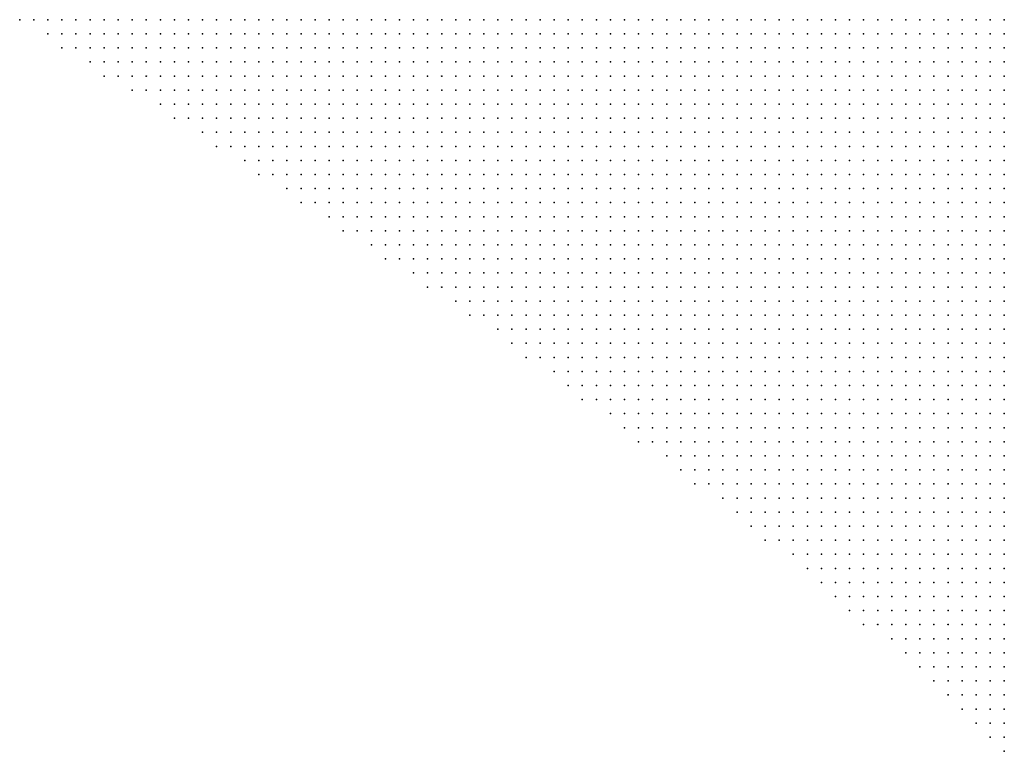
# Model space of a CAD drawing. Units: inches. Extents: x -1.33 to 1.33, y -1.17 to 1.17.
# Drawn here: x -0.47 to -0.33, y 0.19 to 0.3 of the extents above; entities that cross this region are included whole.
import ezdxf

# ---------------------------------------------------------------- set-up
doc = ezdxf.new("R2010")
doc.units = ezdxf.units.IN
doc.header["$MEASUREMENT"] = 0
doc.header["$PDMODE"] = 32
doc.header["$PDSIZE"] = 1e-05
doc.layers.add('layer5', color=5, linetype='Continuous')

msp = doc.modelspace()

# ---------------------------------------------------------------- linework, layer by layer
at = {"layer": 'layer5', "color": 5}
for p in [(-0.4741, 0.2964), (-0.4721, 0.2964), (-0.4701, 0.2964), (-0.4681, 0.2964), (-0.4661, 0.2964), (-0.4641, 0.2964), (-0.4621, 0.2964), (-0.4601, 0.2964), (-0.4581, 0.2964), (-0.4561, 0.2964), (-0.4541, 0.2964), (-0.4521, 0.2964), (-0.4501, 0.2964), (-0.4481, 0.2964), (-0.4461, 0.2964), (-0.4441, 0.2964), (-0.4421, 0.2964), (-0.4401, 0.2964), (-0.4381, 0.2964), (-0.4361, 0.2964), (-0.4341, 0.2964), (-0.4321, 0.2964), (-0.4301, 0.2964), (-0.4281, 0.2964), (-0.4261, 0.2964), (-0.4241, 0.2964), (-0.4221, 0.2964), (-0.4201, 0.2964), (-0.4181, 0.2964), (-0.4161, 0.2964), (-0.4141, 0.2964), (-0.4121, 0.2964), (-0.4101, 0.2964), (-0.4081, 0.2964), (-0.4061, 0.2964), (-0.4041, 0.2964), (-0.4021, 0.2964), (-0.4001, 0.2964), (-0.3981, 0.2964), (-0.3961, 0.2964), (-0.3941, 0.2964), (-0.3921, 0.2964), (-0.3901, 0.2964), (-0.3881, 0.2964), (-0.3861, 0.2964), (-0.3841, 0.2964), (-0.3821, 0.2964), (-0.3801, 0.2964), (-0.3781, 0.2964), (-0.3761, 0.2964), (-0.3741, 0.2964), (-0.3721, 0.2964), (-0.3701, 0.2964), (-0.3681, 0.2964), (-0.3661, 0.2964), (-0.3641, 0.2964), (-0.3621, 0.2964), (-0.3601, 0.2964), (-0.3581, 0.2964), (-0.3561, 0.2964), (-0.3541, 0.2964), (-0.3521, 0.2964), (-0.3501, 0.2964), (-0.3481, 0.2964), (-0.3461, 0.2964), (-0.3441, 0.2964), (-0.3421, 0.2964), (-0.3401, 0.2964), (-0.3381, 0.2964), (-0.3361, 0.2964), (-0.3341, 0.2964), (-0.4701, 0.2944), (-0.4681, 0.2944), (-0.4661, 0.2944), (-0.4641, 0.2944), (-0.4621, 0.2944), (-0.4601, 0.2944), (-0.4581, 0.2944), (-0.4561, 0.2944), (-0.4541, 0.2944), (-0.4521, 0.2944), (-0.4501, 0.2944), (-0.4481, 0.2944), (-0.4461, 0.2944), (-0.4441, 0.2944), (-0.4421, 0.2944), (-0.4401, 0.2944), (-0.4381, 0.2944), (-0.4361, 0.2944), (-0.4341, 0.2944), (-0.4321, 0.2944), (-0.4301, 0.2944), (-0.4281, 0.2944), (-0.4261, 0.2944), (-0.4241, 0.2944), (-0.4221, 0.2944), (-0.4201, 0.2944), (-0.4181, 0.2944), (-0.4161, 0.2944), (-0.4141, 0.2944), (-0.4121, 0.2944), (-0.4101, 0.2944), (-0.4081, 0.2944), (-0.4061, 0.2944), (-0.4041, 0.2944), (-0.4021, 0.2944), (-0.4001, 0.2944), (-0.3981, 0.2944), (-0.3961, 0.2944), (-0.3941, 0.2944), (-0.3921, 0.2944), (-0.3901, 0.2944), (-0.3881, 0.2944), (-0.3861, 0.2944), (-0.3841, 0.2944), (-0.3821, 0.2944), (-0.3801, 0.2944), (-0.3781, 0.2944), (-0.3761, 0.2944), (-0.3741, 0.2944), (-0.3721, 0.2944), (-0.3701, 0.2944), (-0.3681, 0.2944), (-0.3661, 0.2944), (-0.3641, 0.2944), (-0.3621, 0.2944), (-0.3601, 0.2944), (-0.3581, 0.2944), (-0.3561, 0.2944), (-0.3541, 0.2944), (-0.3521, 0.2944), (-0.3501, 0.2944), (-0.3481, 0.2944), (-0.3461, 0.2944), (-0.3441, 0.2944), (-0.3421, 0.2944), (-0.3401, 0.2944), (-0.3381, 0.2944), (-0.3361, 0.2944), (-0.3341, 0.2944), (-0.4681, 0.2924), (-0.4661, 0.2924), (-0.4641, 0.2924), (-0.4621, 0.2924), (-0.4601, 0.2924), (-0.4581, 0.2924), (-0.4561, 0.2924), (-0.4541, 0.2924), (-0.4521, 0.2924), (-0.4501, 0.2924), (-0.4481, 0.2924), (-0.4461, 0.2924), (-0.4441, 0.2924), (-0.4421, 0.2924), (-0.4401, 0.2924), (-0.4381, 0.2924), (-0.4361, 0.2924), (-0.4341, 0.2924), (-0.4321, 0.2924), (-0.4301, 0.2924), (-0.4281, 0.2924), (-0.4261, 0.2924), (-0.4241, 0.2924), (-0.4221, 0.2924), (-0.4201, 0.2924), (-0.4181, 0.2924), (-0.4161, 0.2924), (-0.4141, 0.2924), (-0.4121, 0.2924), (-0.4101, 0.2924), (-0.4081, 0.2924), (-0.4061, 0.2924), (-0.4041, 0.2924), (-0.4021, 0.2924), (-0.4001, 0.2924), (-0.3981, 0.2924), (-0.3961, 0.2924), (-0.3941, 0.2924), (-0.3921, 0.2924), (-0.3901, 0.2924), (-0.3881, 0.2924), (-0.3861, 0.2924), (-0.3841, 0.2924), (-0.3821, 0.2924), (-0.3801, 0.2924), (-0.3781, 0.2924), (-0.3761, 0.2924), (-0.3741, 0.2924), (-0.3721, 0.2924), (-0.3701, 0.2924), (-0.3681, 0.2924), (-0.3661, 0.2924), (-0.3641, 0.2924), (-0.3621, 0.2924), (-0.3601, 0.2924), (-0.3581, 0.2924), (-0.3561, 0.2924), (-0.3541, 0.2924), (-0.3521, 0.2924), (-0.3501, 0.2924), (-0.3481, 0.2924), (-0.3461, 0.2924), (-0.3441, 0.2924), (-0.3421, 0.2924), (-0.3401, 0.2924), (-0.3381, 0.2924), (-0.3361, 0.2924), (-0.3341, 0.2924), (-0.4641, 0.2904), (-0.4621, 0.2904), (-0.4601, 0.2904), (-0.4581, 0.2904), (-0.4561, 0.2904), (-0.4541, 0.2904), (-0.4521, 0.2904), (-0.4501, 0.2904), (-0.4481, 0.2904), (-0.4461, 0.2904), (-0.4441, 0.2904), (-0.4421, 0.2904), (-0.4401, 0.2904), (-0.4381, 0.2904), (-0.4361, 0.2904), (-0.4341, 0.2904), (-0.4321, 0.2904), (-0.4301, 0.2904), (-0.4281, 0.2904), (-0.4261, 0.2904), (-0.4241, 0.2904), (-0.4221, 0.2904), (-0.4201, 0.2904), (-0.4181, 0.2904), (-0.4161, 0.2904), (-0.4141, 0.2904), (-0.4121, 0.2904), (-0.4101, 0.2904), (-0.4081, 0.2904), (-0.4061, 0.2904), (-0.4041, 0.2904), (-0.4021, 0.2904), (-0.4001, 0.2904), (-0.3981, 0.2904), (-0.3961, 0.2904), (-0.3941, 0.2904), (-0.3921, 0.2904), (-0.3901, 0.2904), (-0.3881, 0.2904), (-0.3861, 0.2904), (-0.3841, 0.2904), (-0.3821, 0.2904), (-0.3801, 0.2904), (-0.3781, 0.2904), (-0.3761, 0.2904), (-0.3741, 0.2904), (-0.3721, 0.2904), (-0.3701, 0.2904), (-0.3681, 0.2904), (-0.3661, 0.2904), (-0.3641, 0.2904), (-0.3621, 0.2904), (-0.3601, 0.2904), (-0.3581, 0.2904), (-0.3561, 0.2904), (-0.3541, 0.2904), (-0.3521, 0.2904), (-0.3501, 0.2904), (-0.3481, 0.2904), (-0.3461, 0.2904), (-0.3441, 0.2904), (-0.3421, 0.2904), (-0.3401, 0.2904), (-0.3381, 0.2904), (-0.3361, 0.2904), (-0.3341, 0.2904), (-0.4621, 0.2884), (-0.4601, 0.2884), (-0.4581, 0.2884), (-0.4561, 0.2884), (-0.4541, 0.2884), (-0.4521, 0.2884), (-0.4501, 0.2884), (-0.4481, 0.2884), (-0.4461, 0.2884), (-0.4441, 0.2884), (-0.4421, 0.2884), (-0.4401, 0.2884), (-0.4381, 0.2884), (-0.4361, 0.2884), (-0.4341, 0.2884), (-0.4321, 0.2884), (-0.4301, 0.2884), (-0.4281, 0.2884), (-0.4261, 0.2884), (-0.4241, 0.2884), (-0.4221, 0.2884), (-0.4201, 0.2884), (-0.4181, 0.2884), (-0.4161, 0.2884), (-0.4141, 0.2884), (-0.4121, 0.2884), (-0.4101, 0.2884), (-0.4081, 0.2884), (-0.4061, 0.2884), (-0.4041, 0.2884), (-0.4021, 0.2884), (-0.4001, 0.2884), (-0.3981, 0.2884), (-0.3961, 0.2884), (-0.3941, 0.2884), (-0.3921, 0.2884), (-0.3901, 0.2884), (-0.3881, 0.2884), (-0.3861, 0.2884), (-0.3841, 0.2884), (-0.3821, 0.2884), (-0.3801, 0.2884), (-0.3781, 0.2884), (-0.3761, 0.2884), (-0.3741, 0.2884), (-0.3721, 0.2884), (-0.3701, 0.2884), (-0.3681, 0.2884), (-0.3661, 0.2884), (-0.3641, 0.2884), (-0.3621, 0.2884), (-0.3601, 0.2884), (-0.3581, 0.2884), (-0.3561, 0.2884), (-0.3541, 0.2884), (-0.3521, 0.2884), (-0.3501, 0.2884), (-0.3481, 0.2884), (-0.3461, 0.2884), (-0.3441, 0.2884), (-0.3421, 0.2884), (-0.3401, 0.2884), (-0.3381, 0.2884), (-0.3361, 0.2884), (-0.3341, 0.2884), (-0.4581, 0.2864), (-0.4561, 0.2864), (-0.4541, 0.2864), (-0.4521, 0.2864), (-0.4501, 0.2864), (-0.4481, 0.2864), (-0.4461, 0.2864), (-0.4441, 0.2864), (-0.4421, 0.2864), (-0.4401, 0.2864), (-0.4381, 0.2864), (-0.4361, 0.2864), (-0.4341, 0.2864), (-0.4321, 0.2864), (-0.4301, 0.2864), (-0.4281, 0.2864), (-0.4261, 0.2864), (-0.4241, 0.2864), (-0.4221, 0.2864), (-0.4201, 0.2864), (-0.4181, 0.2864), (-0.4161, 0.2864), (-0.4141, 0.2864), (-0.4121, 0.2864), (-0.4101, 0.2864), (-0.4081, 0.2864), (-0.4061, 0.2864), (-0.4041, 0.2864), (-0.4021, 0.2864), (-0.4001, 0.2864), (-0.3981, 0.2864), (-0.3961, 0.2864), (-0.3941, 0.2864), (-0.3921, 0.2864), (-0.3901, 0.2864), (-0.3881, 0.2864), (-0.3861, 0.2864), (-0.3841, 0.2864), (-0.3821, 0.2864), (-0.3801, 0.2864), (-0.3781, 0.2864), (-0.3761, 0.2864), (-0.3741, 0.2864), (-0.3721, 0.2864), (-0.3701, 0.2864), (-0.3681, 0.2864), (-0.3661, 0.2864), (-0.3641, 0.2864), (-0.3621, 0.2864), (-0.3601, 0.2864), (-0.3581, 0.2864), (-0.3561, 0.2864), (-0.3541, 0.2864), (-0.3521, 0.2864), (-0.3501, 0.2864), (-0.3481, 0.2864), (-0.3461, 0.2864), (-0.3441, 0.2864), (-0.3421, 0.2864), (-0.3401, 0.2864), (-0.3381, 0.2864), (-0.3361, 0.2864), (-0.3341, 0.2864), (-0.4541, 0.2844), (-0.4521, 0.2844), (-0.4501, 0.2844), (-0.4481, 0.2844), (-0.4461, 0.2844), (-0.4441, 0.2844), (-0.4421, 0.2844), (-0.4401, 0.2844), (-0.4381, 0.2844), (-0.4361, 0.2844), (-0.4341, 0.2844), (-0.4321, 0.2844), (-0.4301, 0.2844), (-0.4281, 0.2844), (-0.4261, 0.2844), (-0.4241, 0.2844), (-0.4221, 0.2844), (-0.4201, 0.2844), (-0.4181, 0.2844), (-0.4161, 0.2844), (-0.4141, 0.2844), (-0.4121, 0.2844), (-0.4101, 0.2844), (-0.4081, 0.2844), (-0.4061, 0.2844), (-0.4041, 0.2844), (-0.4021, 0.2844), (-0.4001, 0.2844), (-0.3981, 0.2844), (-0.3961, 0.2844), (-0.3941, 0.2844), (-0.3921, 0.2844), (-0.3901, 0.2844), (-0.3881, 0.2844), (-0.3861, 0.2844), (-0.3841, 0.2844), (-0.3821, 0.2844), (-0.3801, 0.2844), (-0.3781, 0.2844), (-0.3761, 0.2844), (-0.3741, 0.2844), (-0.3721, 0.2844), (-0.3701, 0.2844), (-0.3681, 0.2844), (-0.3661, 0.2844), (-0.3641, 0.2844), (-0.3621, 0.2844), (-0.3601, 0.2844), (-0.3581, 0.2844), (-0.3561, 0.2844), (-0.3541, 0.2844), (-0.3521, 0.2844), (-0.3501, 0.2844), (-0.3481, 0.2844), (-0.3461, 0.2844), (-0.3441, 0.2844), (-0.3421, 0.2844), (-0.3401, 0.2844), (-0.3381, 0.2844), (-0.3361, 0.2844), (-0.3341, 0.2844), (-0.4521, 0.2824), (-0.4501, 0.2824), (-0.4481, 0.2824), (-0.4461, 0.2824), (-0.4441, 0.2824), (-0.4421, 0.2824), (-0.4401, 0.2824), (-0.4381, 0.2824), (-0.4361, 0.2824), (-0.4341, 0.2824), (-0.4321, 0.2824), (-0.4301, 0.2824), (-0.4281, 0.2824), (-0.4261, 0.2824), (-0.4241, 0.2824), (-0.4221, 0.2824), (-0.4201, 0.2824), (-0.4181, 0.2824), (-0.4161, 0.2824), (-0.4141, 0.2824), (-0.4121, 0.2824), (-0.4101, 0.2824), (-0.4081, 0.2824), (-0.4061, 0.2824), (-0.4041, 0.2824), (-0.4021, 0.2824), (-0.4001, 0.2824), (-0.3981, 0.2824), (-0.3961, 0.2824), (-0.3941, 0.2824), (-0.3921, 0.2824), (-0.3901, 0.2824), (-0.3881, 0.2824), (-0.3861, 0.2824), (-0.3841, 0.2824), (-0.3821, 0.2824), (-0.3801, 0.2824), (-0.3781, 0.2824), (-0.3761, 0.2824), (-0.3741, 0.2824), (-0.3721, 0.2824), (-0.3701, 0.2824), (-0.3681, 0.2824), (-0.3661, 0.2824), (-0.3641, 0.2824), (-0.3621, 0.2824), (-0.3601, 0.2824), (-0.3581, 0.2824), (-0.3561, 0.2824), (-0.3541, 0.2824), (-0.3521, 0.2824), (-0.3501, 0.2824), (-0.3481, 0.2824), (-0.3461, 0.2824), (-0.3441, 0.2824), (-0.3421, 0.2824), (-0.3401, 0.2824), (-0.3381, 0.2824), (-0.3361, 0.2824), (-0.3341, 0.2824), (-0.4481, 0.2804), (-0.4461, 0.2804), (-0.4441, 0.2804), (-0.4421, 0.2804), (-0.4401, 0.2804), (-0.4381, 0.2804), (-0.4361, 0.2804), (-0.4341, 0.2804), (-0.4321, 0.2804), (-0.4301, 0.2804), (-0.4281, 0.2804), (-0.4261, 0.2804), (-0.4241, 0.2804), (-0.4221, 0.2804), (-0.4201, 0.2804), (-0.4181, 0.2804), (-0.4161, 0.2804), (-0.4141, 0.2804), (-0.4121, 0.2804), (-0.4101, 0.2804), (-0.4081, 0.2804), (-0.4061, 0.2804), (-0.4041, 0.2804), (-0.4021, 0.2804), (-0.4001, 0.2804), (-0.3981, 0.2804), (-0.3961, 0.2804), (-0.3941, 0.2804), (-0.3921, 0.2804), (-0.3901, 0.2804), (-0.3881, 0.2804), (-0.3861, 0.2804), (-0.3841, 0.2804), (-0.3821, 0.2804), (-0.3801, 0.2804), (-0.3781, 0.2804), (-0.3761, 0.2804), (-0.3741, 0.2804), (-0.3721, 0.2804), (-0.3701, 0.2804), (-0.3681, 0.2804), (-0.3661, 0.2804), (-0.3641, 0.2804), (-0.3621, 0.2804), (-0.3601, 0.2804), (-0.3581, 0.2804), (-0.3561, 0.2804), (-0.3541, 0.2804), (-0.3521, 0.2804), (-0.3501, 0.2804), (-0.3481, 0.2804), (-0.3461, 0.2804), (-0.3441, 0.2804), (-0.3421, 0.2804), (-0.3401, 0.2804), (-0.3381, 0.2804), (-0.3361, 0.2804), (-0.3341, 0.2804), (-0.4461, 0.2784), (-0.4441, 0.2784), (-0.4421, 0.2784), (-0.4401, 0.2784), (-0.4381, 0.2784), (-0.4361, 0.2784), (-0.4341, 0.2784), (-0.4321, 0.2784), (-0.4301, 0.2784), (-0.4281, 0.2784), (-0.4261, 0.2784), (-0.4241, 0.2784), (-0.4221, 0.2784), (-0.4201, 0.2784), (-0.4181, 0.2784), (-0.4161, 0.2784), (-0.4141, 0.2784), (-0.4121, 0.2784), (-0.4101, 0.2784), (-0.4081, 0.2784), (-0.4061, 0.2784), (-0.4041, 0.2784), (-0.4021, 0.2784), (-0.4001, 0.2784), (-0.3981, 0.2784), (-0.3961, 0.2784), (-0.3941, 0.2784), (-0.3921, 0.2784), (-0.3901, 0.2784), (-0.3881, 0.2784), (-0.3861, 0.2784), (-0.3841, 0.2784), (-0.3821, 0.2784), (-0.3801, 0.2784), (-0.3781, 0.2784), (-0.3761, 0.2784), (-0.3741, 0.2784), (-0.3721, 0.2784), (-0.3701, 0.2784), (-0.3681, 0.2784), (-0.3661, 0.2784), (-0.3641, 0.2784), (-0.3621, 0.2784), (-0.3601, 0.2784), (-0.3581, 0.2784), (-0.3561, 0.2784), (-0.3541, 0.2784), (-0.3521, 0.2784), (-0.3501, 0.2784), (-0.3481, 0.2784), (-0.3461, 0.2784), (-0.3441, 0.2784), (-0.3421, 0.2784), (-0.3401, 0.2784), (-0.3381, 0.2784), (-0.3361, 0.2784), (-0.3341, 0.2784), (-0.4421, 0.2764), (-0.4401, 0.2764), (-0.4381, 0.2764), (-0.4361, 0.2764), (-0.4341, 0.2764), (-0.4321, 0.2764), (-0.4301, 0.2764), (-0.4281, 0.2764), (-0.4261, 0.2764), (-0.4241, 0.2764), (-0.4221, 0.2764), (-0.4201, 0.2764), (-0.4181, 0.2764), (-0.4161, 0.2764), (-0.4141, 0.2764), (-0.4121, 0.2764), (-0.4101, 0.2764), (-0.4081, 0.2764), (-0.4061, 0.2764), (-0.4041, 0.2764), (-0.4021, 0.2764), (-0.4001, 0.2764), (-0.3981, 0.2764), (-0.3961, 0.2764), (-0.3941, 0.2764), (-0.3921, 0.2764), (-0.3901, 0.2764), (-0.3881, 0.2764), (-0.3861, 0.2764), (-0.3841, 0.2764), (-0.3821, 0.2764), (-0.3801, 0.2764), (-0.3781, 0.2764), (-0.3761, 0.2764), (-0.3741, 0.2764), (-0.3721, 0.2764), (-0.3701, 0.2764), (-0.3681, 0.2764), (-0.3661, 0.2764), (-0.3641, 0.2764), (-0.3621, 0.2764), (-0.3601, 0.2764), (-0.3581, 0.2764), (-0.3561, 0.2764), (-0.3541, 0.2764), (-0.3521, 0.2764), (-0.3501, 0.2764), (-0.3481, 0.2764), (-0.3461, 0.2764), (-0.3441, 0.2764), (-0.3421, 0.2764), (-0.3401, 0.2764), (-0.3381, 0.2764), (-0.3361, 0.2764), (-0.3341, 0.2764), (-0.4401, 0.2744), (-0.4381, 0.2744), (-0.4361, 0.2744), (-0.4341, 0.2744), (-0.4321, 0.2744), (-0.4301, 0.2744), (-0.4281, 0.2744), (-0.4261, 0.2744), (-0.4241, 0.2744), (-0.4221, 0.2744), (-0.4201, 0.2744), (-0.4181, 0.2744), (-0.4161, 0.2744), (-0.4141, 0.2744), (-0.4121, 0.2744), (-0.4101, 0.2744), (-0.4081, 0.2744), (-0.4061, 0.2744), (-0.4041, 0.2744), (-0.4021, 0.2744), (-0.4001, 0.2744), (-0.3981, 0.2744), (-0.3961, 0.2744), (-0.3941, 0.2744), (-0.3921, 0.2744), (-0.3901, 0.2744), (-0.3881, 0.2744), (-0.3861, 0.2744), (-0.3841, 0.2744), (-0.3821, 0.2744), (-0.3801, 0.2744), (-0.3781, 0.2744), (-0.3761, 0.2744), (-0.3741, 0.2744), (-0.3721, 0.2744), (-0.3701, 0.2744), (-0.3681, 0.2744), (-0.3661, 0.2744), (-0.3641, 0.2744), (-0.3621, 0.2744), (-0.3601, 0.2744), (-0.3581, 0.2744), (-0.3561, 0.2744), (-0.3541, 0.2744), (-0.3521, 0.2744), (-0.3501, 0.2744), (-0.3481, 0.2744), (-0.3461, 0.2744), (-0.3441, 0.2744), (-0.3421, 0.2744), (-0.3401, 0.2744), (-0.3381, 0.2744), (-0.3361, 0.2744), (-0.3341, 0.2744), (-0.4361, 0.2724), (-0.4341, 0.2724), (-0.4321, 0.2724), (-0.4301, 0.2724), (-0.4281, 0.2724), (-0.4261, 0.2724), (-0.4241, 0.2724), (-0.4221, 0.2724), (-0.4201, 0.2724), (-0.4181, 0.2724), (-0.4161, 0.2724), (-0.4141, 0.2724), (-0.4121, 0.2724), (-0.4101, 0.2724), (-0.4081, 0.2724), (-0.4061, 0.2724), (-0.4041, 0.2724), (-0.4021, 0.2724), (-0.4001, 0.2724), (-0.3981, 0.2724), (-0.3961, 0.2724), (-0.3941, 0.2724), (-0.3921, 0.2724), (-0.3901, 0.2724), (-0.3881, 0.2724), (-0.3861, 0.2724), (-0.3841, 0.2724), (-0.3821, 0.2724), (-0.3801, 0.2724), (-0.3781, 0.2724), (-0.3761, 0.2724), (-0.3741, 0.2724), (-0.3721, 0.2724), (-0.3701, 0.2724), (-0.3681, 0.2724), (-0.3661, 0.2724), (-0.3641, 0.2724), (-0.3621, 0.2724), (-0.3601, 0.2724), (-0.3581, 0.2724), (-0.3561, 0.2724), (-0.3541, 0.2724), (-0.3521, 0.2724), (-0.3501, 0.2724), (-0.3481, 0.2724), (-0.3461, 0.2724), (-0.3441, 0.2724), (-0.3421, 0.2724), (-0.3401, 0.2724), (-0.3381, 0.2724), (-0.3361, 0.2724), (-0.3341, 0.2724), (-0.4341, 0.2704), (-0.4321, 0.2704), (-0.4301, 0.2704), (-0.4281, 0.2704), (-0.4261, 0.2704), (-0.4241, 0.2704), (-0.4221, 0.2704), (-0.4201, 0.2704), (-0.4181, 0.2704), (-0.4161, 0.2704), (-0.4141, 0.2704), (-0.4121, 0.2704), (-0.4101, 0.2704), (-0.4081, 0.2704), (-0.4061, 0.2704), (-0.4041, 0.2704), (-0.4021, 0.2704), (-0.4001, 0.2704), (-0.3981, 0.2704), (-0.3961, 0.2704), (-0.3941, 0.2704), (-0.3921, 0.2704), (-0.3901, 0.2704), (-0.3881, 0.2704), (-0.3861, 0.2704), (-0.3841, 0.2704), (-0.3821, 0.2704), (-0.3801, 0.2704), (-0.3781, 0.2704), (-0.3761, 0.2704), (-0.3741, 0.2704), (-0.3721, 0.2704), (-0.3701, 0.2704), (-0.3681, 0.2704), (-0.3661, 0.2704), (-0.3641, 0.2704), (-0.3621, 0.2704), (-0.3601, 0.2704), (-0.3581, 0.2704), (-0.3561, 0.2704), (-0.3541, 0.2704), (-0.3521, 0.2704), (-0.3501, 0.2704), (-0.3481, 0.2704), (-0.3461, 0.2704), (-0.3441, 0.2704), (-0.3421, 0.2704), (-0.3401, 0.2704), (-0.3381, 0.2704), (-0.3361, 0.2704), (-0.3341, 0.2704), (-0.4301, 0.2684), (-0.4281, 0.2684), (-0.4261, 0.2684), (-0.4241, 0.2684), (-0.4221, 0.2684), (-0.4201, 0.2684), (-0.4181, 0.2684), (-0.4161, 0.2684), (-0.4141, 0.2684), (-0.4121, 0.2684), (-0.4101, 0.2684), (-0.4081, 0.2684), (-0.4061, 0.2684), (-0.4041, 0.2684), (-0.4021, 0.2684), (-0.4001, 0.2684), (-0.3981, 0.2684), (-0.3961, 0.2684), (-0.3941, 0.2684), (-0.3921, 0.2684), (-0.3901, 0.2684), (-0.3881, 0.2684), (-0.3861, 0.2684), (-0.3841, 0.2684), (-0.3821, 0.2684), (-0.3801, 0.2684), (-0.3781, 0.2684), (-0.3761, 0.2684), (-0.3741, 0.2684), (-0.3721, 0.2684), (-0.3701, 0.2684), (-0.3681, 0.2684), (-0.3661, 0.2684), (-0.3641, 0.2684), (-0.3621, 0.2684), (-0.3601, 0.2684), (-0.3581, 0.2684), (-0.3561, 0.2684), (-0.3541, 0.2684), (-0.3521, 0.2684), (-0.3501, 0.2684), (-0.3481, 0.2684), (-0.3461, 0.2684), (-0.3441, 0.2684), (-0.3421, 0.2684), (-0.3401, 0.2684), (-0.3381, 0.2684), (-0.3361, 0.2684), (-0.3341, 0.2684), (-0.4281, 0.2664), (-0.4261, 0.2664), (-0.4241, 0.2664), (-0.4221, 0.2664), (-0.4201, 0.2664), (-0.4181, 0.2664), (-0.4161, 0.2664), (-0.4141, 0.2664), (-0.4121, 0.2664), (-0.4101, 0.2664), (-0.4081, 0.2664), (-0.4061, 0.2664), (-0.4041, 0.2664), (-0.4021, 0.2664), (-0.4001, 0.2664), (-0.3981, 0.2664), (-0.3961, 0.2664), (-0.3941, 0.2664), (-0.3921, 0.2664), (-0.3901, 0.2664), (-0.3881, 0.2664), (-0.3861, 0.2664), (-0.3841, 0.2664), (-0.3821, 0.2664), (-0.3801, 0.2664), (-0.3781, 0.2664), (-0.3761, 0.2664), (-0.3741, 0.2664), (-0.3721, 0.2664), (-0.3701, 0.2664), (-0.3681, 0.2664), (-0.3661, 0.2664), (-0.3641, 0.2664), (-0.3621, 0.2664), (-0.3601, 0.2664), (-0.3581, 0.2664), (-0.3561, 0.2664), (-0.3541, 0.2664), (-0.3521, 0.2664), (-0.3501, 0.2664), (-0.3481, 0.2664), (-0.3461, 0.2664), (-0.3441, 0.2664), (-0.3421, 0.2664), (-0.3401, 0.2664), (-0.3381, 0.2664), (-0.3361, 0.2664), (-0.3341, 0.2664), (-0.4241, 0.2644), (-0.4221, 0.2644), (-0.4201, 0.2644), (-0.4181, 0.2644), (-0.4161, 0.2644), (-0.4141, 0.2644), (-0.4121, 0.2644), (-0.4101, 0.2644), (-0.4081, 0.2644), (-0.4061, 0.2644), (-0.4041, 0.2644), (-0.4021, 0.2644), (-0.4001, 0.2644), (-0.3981, 0.2644), (-0.3961, 0.2644), (-0.3941, 0.2644), (-0.3921, 0.2644), (-0.3901, 0.2644), (-0.3881, 0.2644), (-0.3861, 0.2644), (-0.3841, 0.2644), (-0.3821, 0.2644), (-0.3801, 0.2644), (-0.3781, 0.2644), (-0.3761, 0.2644), (-0.3741, 0.2644), (-0.3721, 0.2644), (-0.3701, 0.2644), (-0.3681, 0.2644), (-0.3661, 0.2644), (-0.3641, 0.2644), (-0.3621, 0.2644), (-0.3601, 0.2644), (-0.3581, 0.2644), (-0.3561, 0.2644), (-0.3541, 0.2644), (-0.3521, 0.2644), (-0.3501, 0.2644), (-0.3481, 0.2644), (-0.3461, 0.2644), (-0.3441, 0.2644), (-0.3421, 0.2644), (-0.3401, 0.2644), (-0.3381, 0.2644), (-0.3361, 0.2644), (-0.3341, 0.2644), (-0.4221, 0.2624), (-0.4201, 0.2624), (-0.4181, 0.2624), (-0.4161, 0.2624), (-0.4141, 0.2624), (-0.4121, 0.2624), (-0.4101, 0.2624), (-0.4081, 0.2624), (-0.4061, 0.2624), (-0.4041, 0.2624), (-0.4021, 0.2624), (-0.4001, 0.2624), (-0.3981, 0.2624), (-0.3961, 0.2624), (-0.3941, 0.2624), (-0.3921, 0.2624), (-0.3901, 0.2624), (-0.3881, 0.2624), (-0.3861, 0.2624), (-0.3841, 0.2624), (-0.3821, 0.2624), (-0.3801, 0.2624), (-0.3781, 0.2624), (-0.3761, 0.2624), (-0.3741, 0.2624), (-0.3721, 0.2624), (-0.3701, 0.2624), (-0.3681, 0.2624), (-0.3661, 0.2624), (-0.3641, 0.2624), (-0.3621, 0.2624), (-0.3601, 0.2624), (-0.3581, 0.2624), (-0.3561, 0.2624), (-0.3541, 0.2624), (-0.3521, 0.2624), (-0.3501, 0.2624), (-0.3481, 0.2624), (-0.3461, 0.2624), (-0.3441, 0.2624), (-0.3421, 0.2624), (-0.3401, 0.2624), (-0.3381, 0.2624), (-0.3361, 0.2624), (-0.3341, 0.2624), (-0.4181, 0.2604), (-0.4161, 0.2604), (-0.4141, 0.2604), (-0.4121, 0.2604), (-0.4101, 0.2604), (-0.4081, 0.2604), (-0.4061, 0.2604), (-0.4041, 0.2604), (-0.4021, 0.2604), (-0.4001, 0.2604), (-0.3981, 0.2604), (-0.3961, 0.2604), (-0.3941, 0.2604), (-0.3921, 0.2604), (-0.3901, 0.2604), (-0.3881, 0.2604), (-0.3861, 0.2604), (-0.3841, 0.2604), (-0.3821, 0.2604), (-0.3801, 0.2604), (-0.3781, 0.2604), (-0.3761, 0.2604), (-0.3741, 0.2604), (-0.3721, 0.2604), (-0.3701, 0.2604), (-0.3681, 0.2604), (-0.3661, 0.2604), (-0.3641, 0.2604), (-0.3621, 0.2604), (-0.3601, 0.2604), (-0.3581, 0.2604), (-0.3561, 0.2604), (-0.3541, 0.2604), (-0.3521, 0.2604), (-0.3501, 0.2604), (-0.3481, 0.2604), (-0.3461, 0.2604), (-0.3441, 0.2604), (-0.3421, 0.2604), (-0.3401, 0.2604), (-0.3381, 0.2604), (-0.3361, 0.2604), (-0.3341, 0.2604), (-0.4161, 0.2584), (-0.4141, 0.2584), (-0.4121, 0.2584), (-0.4101, 0.2584), (-0.4081, 0.2584), (-0.4061, 0.2584), (-0.4041, 0.2584), (-0.4021, 0.2584), (-0.4001, 0.2584), (-0.3981, 0.2584), (-0.3961, 0.2584), (-0.3941, 0.2584), (-0.3921, 0.2584), (-0.3901, 0.2584), (-0.3881, 0.2584), (-0.3861, 0.2584), (-0.3841, 0.2584), (-0.3821, 0.2584), (-0.3801, 0.2584), (-0.3781, 0.2584), (-0.3761, 0.2584), (-0.3741, 0.2584), (-0.3721, 0.2584), (-0.3701, 0.2584), (-0.3681, 0.2584), (-0.3661, 0.2584), (-0.3641, 0.2584), (-0.3621, 0.2584), (-0.3601, 0.2584), (-0.3581, 0.2584), (-0.3561, 0.2584), (-0.3541, 0.2584), (-0.3521, 0.2584), (-0.3501, 0.2584), (-0.3481, 0.2584), (-0.3461, 0.2584), (-0.3441, 0.2584), (-0.3421, 0.2584), (-0.3401, 0.2584), (-0.3381, 0.2584), (-0.3361, 0.2584), (-0.3341, 0.2584), (-0.4121, 0.2564), (-0.4101, 0.2564), (-0.4081, 0.2564), (-0.4061, 0.2564), (-0.4041, 0.2564), (-0.4021, 0.2564), (-0.4001, 0.2564), (-0.3981, 0.2564), (-0.3961, 0.2564), (-0.3941, 0.2564), (-0.3921, 0.2564), (-0.3901, 0.2564), (-0.3881, 0.2564), (-0.3861, 0.2564), (-0.3841, 0.2564), (-0.3821, 0.2564), (-0.3801, 0.2564), (-0.3781, 0.2564), (-0.3761, 0.2564), (-0.3741, 0.2564), (-0.3721, 0.2564), (-0.3701, 0.2564), (-0.3681, 0.2564), (-0.3661, 0.2564), (-0.3641, 0.2564), (-0.3621, 0.2564), (-0.3601, 0.2564), (-0.3581, 0.2564), (-0.3561, 0.2564), (-0.3541, 0.2564), (-0.3521, 0.2564), (-0.3501, 0.2564), (-0.3481, 0.2564), (-0.3461, 0.2564), (-0.3441, 0.2564), (-0.3421, 0.2564), (-0.3401, 0.2564), (-0.3381, 0.2564), (-0.3361, 0.2564), (-0.3341, 0.2564), (-0.4101, 0.2544), (-0.4081, 0.2544), (-0.4061, 0.2544), (-0.4041, 0.2544), (-0.4021, 0.2544), (-0.4001, 0.2544), (-0.3981, 0.2544), (-0.3961, 0.2544), (-0.3941, 0.2544), (-0.3921, 0.2544), (-0.3901, 0.2544), (-0.3881, 0.2544), (-0.3861, 0.2544), (-0.3841, 0.2544), (-0.3821, 0.2544), (-0.3801, 0.2544), (-0.3781, 0.2544), (-0.3761, 0.2544), (-0.3741, 0.2544), (-0.3721, 0.2544), (-0.3701, 0.2544), (-0.3681, 0.2544), (-0.3661, 0.2544), (-0.3641, 0.2544), (-0.3621, 0.2544), (-0.3601, 0.2544), (-0.3581, 0.2544), (-0.3561, 0.2544), (-0.3541, 0.2544), (-0.3521, 0.2544), (-0.3501, 0.2544), (-0.3481, 0.2544), (-0.3461, 0.2544), (-0.3441, 0.2544), (-0.3421, 0.2544), (-0.3401, 0.2544), (-0.3381, 0.2544), (-0.3361, 0.2544), (-0.3341, 0.2544), (-0.4061, 0.2524), (-0.4041, 0.2524), (-0.4021, 0.2524), (-0.4001, 0.2524), (-0.3981, 0.2524), (-0.3961, 0.2524), (-0.3941, 0.2524), (-0.3921, 0.2524), (-0.3901, 0.2524), (-0.3881, 0.2524), (-0.3861, 0.2524), (-0.3841, 0.2524), (-0.3821, 0.2524), (-0.3801, 0.2524), (-0.3781, 0.2524), (-0.3761, 0.2524), (-0.3741, 0.2524), (-0.3721, 0.2524), (-0.3701, 0.2524), (-0.3681, 0.2524), (-0.3661, 0.2524), (-0.3641, 0.2524), (-0.3621, 0.2524), (-0.3601, 0.2524), (-0.3581, 0.2524), (-0.3561, 0.2524), (-0.3541, 0.2524), (-0.3521, 0.2524), (-0.3501, 0.2524), (-0.3481, 0.2524), (-0.3461, 0.2524), (-0.3441, 0.2524), (-0.3421, 0.2524), (-0.3401, 0.2524), (-0.3381, 0.2524), (-0.3361, 0.2524), (-0.3341, 0.2524), (-0.4041, 0.2504), (-0.4021, 0.2504), (-0.4001, 0.2504), (-0.3981, 0.2504), (-0.3961, 0.2504), (-0.3941, 0.2504), (-0.3921, 0.2504), (-0.3901, 0.2504), (-0.3881, 0.2504), (-0.3861, 0.2504), (-0.3841, 0.2504), (-0.3821, 0.2504), (-0.3801, 0.2504), (-0.3781, 0.2504), (-0.3761, 0.2504), (-0.3741, 0.2504), (-0.3721, 0.2504), (-0.3701, 0.2504), (-0.3681, 0.2504), (-0.3661, 0.2504), (-0.3641, 0.2504), (-0.3621, 0.2504), (-0.3601, 0.2504), (-0.3581, 0.2504), (-0.3561, 0.2504), (-0.3541, 0.2504), (-0.3521, 0.2504), (-0.3501, 0.2504), (-0.3481, 0.2504), (-0.3461, 0.2504), (-0.3441, 0.2504), (-0.3421, 0.2504), (-0.3401, 0.2504), (-0.3381, 0.2504), (-0.3361, 0.2504), (-0.3341, 0.2504), (-0.4021, 0.2484), (-0.4001, 0.2484), (-0.3981, 0.2484), (-0.3961, 0.2484), (-0.3941, 0.2484), (-0.3921, 0.2484), (-0.3901, 0.2484), (-0.3881, 0.2484), (-0.3861, 0.2484), (-0.3841, 0.2484), (-0.3821, 0.2484), (-0.3801, 0.2484), (-0.3781, 0.2484), (-0.3761, 0.2484), (-0.3741, 0.2484), (-0.3721, 0.2484), (-0.3701, 0.2484), (-0.3681, 0.2484), (-0.3661, 0.2484), (-0.3641, 0.2484), (-0.3621, 0.2484), (-0.3601, 0.2484), (-0.3581, 0.2484), (-0.3561, 0.2484), (-0.3541, 0.2484), (-0.3521, 0.2484), (-0.3501, 0.2484), (-0.3481, 0.2484), (-0.3461, 0.2484), (-0.3441, 0.2484), (-0.3421, 0.2484), (-0.3401, 0.2484), (-0.3381, 0.2484), (-0.3361, 0.2484), (-0.3341, 0.2484), (-0.3981, 0.2464), (-0.3961, 0.2464), (-0.3941, 0.2464), (-0.3921, 0.2464), (-0.3901, 0.2464), (-0.3881, 0.2464), (-0.3861, 0.2464), (-0.3841, 0.2464), (-0.3821, 0.2464), (-0.3801, 0.2464), (-0.3781, 0.2464), (-0.3761, 0.2464), (-0.3741, 0.2464), (-0.3721, 0.2464), (-0.3701, 0.2464), (-0.3681, 0.2464), (-0.3661, 0.2464), (-0.3641, 0.2464), (-0.3621, 0.2464), (-0.3601, 0.2464), (-0.3581, 0.2464), (-0.3561, 0.2464), (-0.3541, 0.2464), (-0.3521, 0.2464), (-0.3501, 0.2464), (-0.3481, 0.2464), (-0.3461, 0.2464), (-0.3441, 0.2464), (-0.3421, 0.2464), (-0.3401, 0.2464), (-0.3381, 0.2464), (-0.3361, 0.2464), (-0.3341, 0.2464), (-0.3961, 0.2444), (-0.3941, 0.2444), (-0.3921, 0.2444), (-0.3901, 0.2444), (-0.3881, 0.2444), (-0.3861, 0.2444), (-0.3841, 0.2444), (-0.3821, 0.2444), (-0.3801, 0.2444), (-0.3781, 0.2444), (-0.3761, 0.2444), (-0.3741, 0.2444), (-0.3721, 0.2444), (-0.3701, 0.2444), (-0.3681, 0.2444), (-0.3661, 0.2444), (-0.3641, 0.2444), (-0.3621, 0.2444), (-0.3601, 0.2444), (-0.3581, 0.2444), (-0.3561, 0.2444), (-0.3541, 0.2444), (-0.3521, 0.2444), (-0.3501, 0.2444), (-0.3481, 0.2444), (-0.3461, 0.2444), (-0.3441, 0.2444), (-0.3421, 0.2444), (-0.3401, 0.2444), (-0.3381, 0.2444), (-0.3361, 0.2444), (-0.3341, 0.2444), (-0.3941, 0.2424), (-0.3921, 0.2424), (-0.3901, 0.2424), (-0.3881, 0.2424), (-0.3861, 0.2424), (-0.3841, 0.2424), (-0.3821, 0.2424), (-0.3801, 0.2424), (-0.3781, 0.2424), (-0.3761, 0.2424), (-0.3741, 0.2424), (-0.3721, 0.2424), (-0.3701, 0.2424), (-0.3681, 0.2424), (-0.3661, 0.2424), (-0.3641, 0.2424), (-0.3621, 0.2424), (-0.3601, 0.2424), (-0.3581, 0.2424), (-0.3561, 0.2424), (-0.3541, 0.2424), (-0.3521, 0.2424), (-0.3501, 0.2424), (-0.3481, 0.2424), (-0.3461, 0.2424), (-0.3441, 0.2424), (-0.3421, 0.2424), (-0.3401, 0.2424), (-0.3381, 0.2424), (-0.3361, 0.2424), (-0.3341, 0.2424), (-0.3901, 0.2404), (-0.3881, 0.2404), (-0.3861, 0.2404), (-0.3841, 0.2404), (-0.3821, 0.2404), (-0.3801, 0.2404), (-0.3781, 0.2404), (-0.3761, 0.2404), (-0.3741, 0.2404), (-0.3721, 0.2404), (-0.3701, 0.2404), (-0.3681, 0.2404), (-0.3661, 0.2404), (-0.3641, 0.2404), (-0.3621, 0.2404), (-0.3601, 0.2404), (-0.3581, 0.2404), (-0.3561, 0.2404), (-0.3541, 0.2404), (-0.3521, 0.2404), (-0.3501, 0.2404), (-0.3481, 0.2404), (-0.3461, 0.2404), (-0.3441, 0.2404), (-0.3421, 0.2404), (-0.3401, 0.2404), (-0.3381, 0.2404), (-0.3361, 0.2404), (-0.3341, 0.2404), (-0.3881, 0.2384), (-0.3861, 0.2384), (-0.3841, 0.2384), (-0.3821, 0.2384), (-0.3801, 0.2384), (-0.3781, 0.2384), (-0.3761, 0.2384), (-0.3741, 0.2384), (-0.3721, 0.2384), (-0.3701, 0.2384), (-0.3681, 0.2384), (-0.3661, 0.2384), (-0.3641, 0.2384), (-0.3621, 0.2384), (-0.3601, 0.2384), (-0.3581, 0.2384), (-0.3561, 0.2384), (-0.3541, 0.2384), (-0.3521, 0.2384), (-0.3501, 0.2384), (-0.3481, 0.2384), (-0.3461, 0.2384), (-0.3441, 0.2384), (-0.3421, 0.2384), (-0.3401, 0.2384), (-0.3381, 0.2384), (-0.3361, 0.2384), (-0.3341, 0.2384), (-0.3861, 0.2364), (-0.3841, 0.2364), (-0.3821, 0.2364), (-0.3801, 0.2364), (-0.3781, 0.2364), (-0.3761, 0.2364), (-0.3741, 0.2364), (-0.3721, 0.2364), (-0.3701, 0.2364), (-0.3681, 0.2364), (-0.3661, 0.2364), (-0.3641, 0.2364), (-0.3621, 0.2364), (-0.3601, 0.2364), (-0.3581, 0.2364), (-0.3561, 0.2364), (-0.3541, 0.2364), (-0.3521, 0.2364), (-0.3501, 0.2364), (-0.3481, 0.2364), (-0.3461, 0.2364), (-0.3441, 0.2364), (-0.3421, 0.2364), (-0.3401, 0.2364), (-0.3381, 0.2364), (-0.3361, 0.2364), (-0.3341, 0.2364), (-0.3821, 0.2344), (-0.3801, 0.2344), (-0.3781, 0.2344), (-0.3761, 0.2344), (-0.3741, 0.2344), (-0.3721, 0.2344), (-0.3701, 0.2344), (-0.3681, 0.2344), (-0.3661, 0.2344), (-0.3641, 0.2344), (-0.3621, 0.2344), (-0.3601, 0.2344), (-0.3581, 0.2344), (-0.3561, 0.2344), (-0.3541, 0.2344), (-0.3521, 0.2344), (-0.3501, 0.2344), (-0.3481, 0.2344), (-0.3461, 0.2344), (-0.3441, 0.2344), (-0.3421, 0.2344), (-0.3401, 0.2344), (-0.3381, 0.2344), (-0.3361, 0.2344), (-0.3341, 0.2344), (-0.3801, 0.2324), (-0.3781, 0.2324), (-0.3761, 0.2324), (-0.3741, 0.2324), (-0.3721, 0.2324), (-0.3701, 0.2324), (-0.3681, 0.2324), (-0.3661, 0.2324), (-0.3641, 0.2324), (-0.3621, 0.2324), (-0.3601, 0.2324), (-0.3581, 0.2324), (-0.3561, 0.2324), (-0.3541, 0.2324), (-0.3521, 0.2324), (-0.3501, 0.2324), (-0.3481, 0.2324), (-0.3461, 0.2324), (-0.3441, 0.2324), (-0.3421, 0.2324), (-0.3401, 0.2324), (-0.3381, 0.2324), (-0.3361, 0.2324), (-0.3341, 0.2324), (-0.3781, 0.2304), (-0.3761, 0.2304), (-0.3741, 0.2304), (-0.3721, 0.2304), (-0.3701, 0.2304), (-0.3681, 0.2304), (-0.3661, 0.2304), (-0.3641, 0.2304), (-0.3621, 0.2304), (-0.3601, 0.2304), (-0.3581, 0.2304), (-0.3561, 0.2304), (-0.3541, 0.2304), (-0.3521, 0.2304), (-0.3501, 0.2304), (-0.3481, 0.2304), (-0.3461, 0.2304), (-0.3441, 0.2304), (-0.3421, 0.2304), (-0.3401, 0.2304), (-0.3381, 0.2304), (-0.3361, 0.2304), (-0.3341, 0.2304), (-0.3741, 0.2284), (-0.3721, 0.2284), (-0.3701, 0.2284), (-0.3681, 0.2284), (-0.3661, 0.2284), (-0.3641, 0.2284), (-0.3621, 0.2284), (-0.3601, 0.2284), (-0.3581, 0.2284), (-0.3561, 0.2284), (-0.3541, 0.2284), (-0.3521, 0.2284), (-0.3501, 0.2284), (-0.3481, 0.2284), (-0.3461, 0.2284), (-0.3441, 0.2284), (-0.3421, 0.2284), (-0.3401, 0.2284), (-0.3381, 0.2284), (-0.3361, 0.2284), (-0.3341, 0.2284), (-0.3721, 0.2264), (-0.3701, 0.2264), (-0.3681, 0.2264), (-0.3661, 0.2264), (-0.3641, 0.2264), (-0.3621, 0.2264), (-0.3601, 0.2264), (-0.3581, 0.2264), (-0.3561, 0.2264), (-0.3541, 0.2264), (-0.3521, 0.2264), (-0.3501, 0.2264), (-0.3481, 0.2264), (-0.3461, 0.2264), (-0.3441, 0.2264), (-0.3421, 0.2264), (-0.3401, 0.2264), (-0.3381, 0.2264), (-0.3361, 0.2264), (-0.3341, 0.2264), (-0.3701, 0.2244), (-0.3681, 0.2244), (-0.3661, 0.2244), (-0.3641, 0.2244), (-0.3621, 0.2244), (-0.3601, 0.2244), (-0.3581, 0.2244), (-0.3561, 0.2244), (-0.3541, 0.2244), (-0.3521, 0.2244), (-0.3501, 0.2244), (-0.3481, 0.2244), (-0.3461, 0.2244), (-0.3441, 0.2244), (-0.3421, 0.2244), (-0.3401, 0.2244), (-0.3381, 0.2244), (-0.3361, 0.2244), (-0.3341, 0.2244), (-0.3681, 0.2224), (-0.3661, 0.2224), (-0.3641, 0.2224), (-0.3621, 0.2224), (-0.3601, 0.2224), (-0.3581, 0.2224), (-0.3561, 0.2224), (-0.3541, 0.2224), (-0.3521, 0.2224), (-0.3501, 0.2224), (-0.3481, 0.2224), (-0.3461, 0.2224), (-0.3441, 0.2224), (-0.3421, 0.2224), (-0.3401, 0.2224), (-0.3381, 0.2224), (-0.3361, 0.2224), (-0.3341, 0.2224), (-0.3641, 0.2204), (-0.3621, 0.2204), (-0.3601, 0.2204), (-0.3581, 0.2204), (-0.3561, 0.2204), (-0.3541, 0.2204), (-0.3521, 0.2204), (-0.3501, 0.2204), (-0.3481, 0.2204), (-0.3461, 0.2204), (-0.3441, 0.2204), (-0.3421, 0.2204), (-0.3401, 0.2204), (-0.3381, 0.2204), (-0.3361, 0.2204), (-0.3341, 0.2204), (-0.3621, 0.2184), (-0.3601, 0.2184), (-0.3581, 0.2184), (-0.3561, 0.2184), (-0.3541, 0.2184), (-0.3521, 0.2184), (-0.3501, 0.2184), (-0.3481, 0.2184), (-0.3461, 0.2184), (-0.3441, 0.2184), (-0.3421, 0.2184), (-0.3401, 0.2184), (-0.3381, 0.2184), (-0.3361, 0.2184), (-0.3341, 0.2184), (-0.3601, 0.2164), (-0.3581, 0.2164), (-0.3561, 0.2164), (-0.3541, 0.2164), (-0.3521, 0.2164), (-0.3501, 0.2164), (-0.3481, 0.2164), (-0.3461, 0.2164), (-0.3441, 0.2164), (-0.3421, 0.2164), (-0.3401, 0.2164), (-0.3381, 0.2164), (-0.3361, 0.2164), (-0.3341, 0.2164), (-0.3581, 0.2144), (-0.3561, 0.2144), (-0.3541, 0.2144), (-0.3521, 0.2144), (-0.3501, 0.2144), (-0.3481, 0.2144), (-0.3461, 0.2144), (-0.3441, 0.2144), (-0.3421, 0.2144), (-0.3401, 0.2144), (-0.3381, 0.2144), (-0.3361, 0.2144), (-0.3341, 0.2144), (-0.3561, 0.2124), (-0.3541, 0.2124), (-0.3521, 0.2124), (-0.3501, 0.2124), (-0.3481, 0.2124), (-0.3461, 0.2124), (-0.3441, 0.2124), (-0.3421, 0.2124), (-0.3401, 0.2124), (-0.3381, 0.2124), (-0.3361, 0.2124), (-0.3341, 0.2124), (-0.3541, 0.2104), (-0.3521, 0.2104), (-0.3501, 0.2104), (-0.3481, 0.2104), (-0.3461, 0.2104), (-0.3441, 0.2104), (-0.3421, 0.2104), (-0.3401, 0.2104), (-0.3381, 0.2104), (-0.3361, 0.2104), (-0.3341, 0.2104), (-0.3501, 0.2084), (-0.3481, 0.2084), (-0.3461, 0.2084), (-0.3441, 0.2084), (-0.3421, 0.2084), (-0.3401, 0.2084), (-0.3381, 0.2084), (-0.3361, 0.2084), (-0.3341, 0.2084), (-0.3481, 0.2064), (-0.3461, 0.2064), (-0.3441, 0.2064), (-0.3421, 0.2064), (-0.3401, 0.2064), (-0.3381, 0.2064), (-0.3361, 0.2064), (-0.3341, 0.2064), (-0.3461, 0.2044), (-0.3441, 0.2044), (-0.3421, 0.2044), (-0.3401, 0.2044), (-0.3381, 0.2044), (-0.3361, 0.2044), (-0.3341, 0.2044), (-0.3441, 0.2024), (-0.3421, 0.2024), (-0.3401, 0.2024), (-0.3381, 0.2024), (-0.3361, 0.2024), (-0.3341, 0.2024), (-0.3421, 0.2004), (-0.3401, 0.2004), (-0.3381, 0.2004), (-0.3361, 0.2004), (-0.3341, 0.2004), (-0.3401, 0.1984), (-0.3381, 0.1984), (-0.3361, 0.1984), (-0.3341, 0.1984), (-0.3381, 0.1964), (-0.3361, 0.1964), (-0.3341, 0.1964), (-0.3361, 0.1944), (-0.3341, 0.1944), (-0.3341, 0.1924)]:
    msp.add_point(p, dxfattribs=at)

doc.saveas('drawing.dxf')
